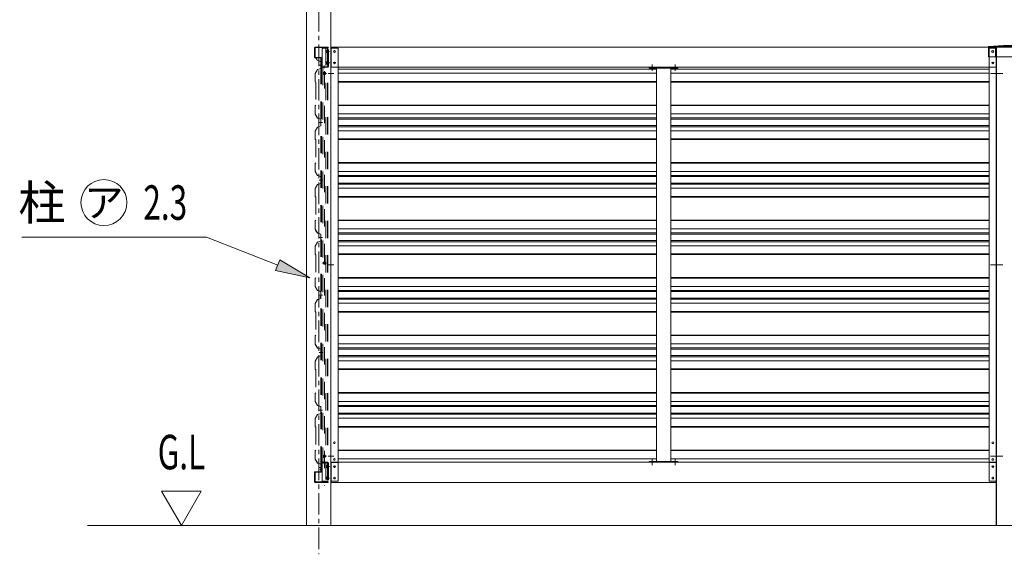
# Model space of a CAD drawing. Extents: x 651 to 24573, y 271 to 16863.
# Drawn here: x 2638 to 6064, y 4172 to 6032 of the extents above; entities that cross this region are included whole.
import ezdxf
from ezdxf.enums import TextEntityAlignment as Align

# ---------------------------------------------------------------- set-up
doc = ezdxf.new("R2010")
doc.units = 0
doc.header["$LTSCALE"] = 60
doc.header["$MEASUREMENT"] = 0
doc.linetypes.add('CENTER', pattern=[2, 1.25, -0.25, 0.25, -0.25])
doc.linetypes.add('HIDE-M', pattern=[2, 1, -1])
for name, color, linetype in [('1-0', 7, 'CONTINUOUS'), ('CAP', 1, 'CONTINUOUS'), ('HASHIRA', 2, 'CONTINUOUS'), ('HIKIDASHI', 6, 'CONTINUOUS'), ('SUNPOU', 4, 'CONTINUOUS'), ('U1', 3, 'CONTINUOUS'), ('間柱K2N_背', 3, 'CONTINUOUS')]:
    doc.layers.add(name, color=color, linetype=linetype)
for name, color, linetype, lineweight in [('壁', 1, 'CONTINUOUS', 9), ('胴縁', 7, 'CONTINUOUS', 9), ('額縁K2', 2, 'CONTINUOUS', 9)]:
    doc.layers.add(name, color=color, linetype=linetype, lineweight=lineweight)
doc.styles.add('00', font='ROMANS', dxfattribs={"width": 0.666667, "bigfont": 'BIGFONT'})
doc.styles.add('01', font='ROMANS', dxfattribs={"height": 3, "bigfont": 'BIGFONT'})

msp = doc.modelspace()

# ---------------------------------------------------------------- linework, layer by layer
at = {"layer": '1-0', "color": 40, "linetype": 'Continuous', "lineweight": 9}
msp.add_line((6120.7, 5936.5), (6035.7, 5936.5), dxfattribs=at)
at = {"layer": '1-0', "color": 200, "linetype": 'Continuous', "lineweight": 13}
for p, q in [((4838.2, 5856.5), (4838.2, 5876.5)), ((4838.2, 5853.9), (4838.2, 5875.5)), ((4918.2, 5856.5), (4918.2, 5876.5)), ((4918.2, 5853.9), (4918.2, 5875.5)), ((3730.7, 5845.5), (3710.7, 5845.5)), ((6015.7, 5845.5), (6058, 5845.5)), ((6025.7, 5845.5), (6045.7, 5845.5)), ((3730.7, 5179.5), (3710.7, 5179.5)), ((6015.7, 5179.5), (6058, 5179.5)), ((6025.7, 5179.5), (6045.7, 5179.5)), ((3730.7, 4513.5), (3710.7, 4513.5)), ((4838.2, 4483.5), (4838.2, 4505.1)), ((4838.2, 4482.5), (4838.2, 4502.5)), ((4918.2, 4483.5), (4918.2, 4505.1)), ((4918.2, 4482.5), (4918.2, 4502.5)), ((6015.7, 4513.5), (6058, 4513.5)), ((6025.7, 4513.5), (6045.7, 4513.5))]:
    msp.add_line(p, q, dxfattribs=at)
at = {"layer": '1-0', "color": 92, "linetype": 'Continuous', "lineweight": 5}
for p, q in [((6010.7, 5867.5), (6035.7, 5867.5)), ((6010.7, 4491.5), (6035.7, 4491.5))]:
    msp.add_line(p, q, dxfattribs=at)
for centre in [(3732.7, 5921.5), (3733.2, 5921.5), (6023.2, 5921.5), (6023.7, 5921.5), (3732.7, 5881.5), (3733.2, 5881.5), (6023.2, 5881.5), (6023.7, 5881.5), (3732.7, 4477.5), (3733.2, 4477.5), (6023.2, 4477.5), (6023.7, 4477.5), (3732.7, 4437.5), (3733.2, 4437.5), (6023.2, 4437.5), (6023.7, 4437.5)]:
    msp.add_circle(centre, 3, dxfattribs=at)
at = {"layer": 'CAP', "lineweight": 9}
for p, q in [((6008.2, 5938.5), (6148.2, 5938.5)), ((6008.2, 5902.5), (6008.2, 5938.5)), ((6032.7, 5938.5), (6032.7, 5902.5)), ((6148.2, 5902.5), (6008.2, 5902.5))]:
    msp.add_line(p, q, dxfattribs=at)
msp.add_circle((6023.2, 5921.5), 4, dxfattribs=at)
msp.add_arc((6078.2, 5328), 614.5, 83.459, 96.541, dxfattribs=at)
at = {"layer": 'HASHIRA', "color": 6, "linetype": 'CENTER', "lineweight": 9}
msp.add_line((3678.2, 6785.5), (3678.2, 4172.5), dxfattribs=at)
at = {"layer": 'HASHIRA', "lineweight": 9}
for p, q in [((3635.7, 4272.5), (3635.7, 6567.5)), ((3720.7, 6355.8), (3720.7, 4272.5))]:
    msp.add_line(p, q, dxfattribs=at)
at = {"layer": 'HIKIDASHI', "lineweight": 9}
for p, q in [((2645, 5276), (3288.2, 5276)), ((3535.7, 5178.2), (3288.2, 5276)), ((3543, 5196.8), (3528.3, 5159.6)), ((3647.3, 5134.1), (3543, 5196.8)), ((3528.3, 5159.6), (3647.3, 5134.1))]:
    msp.add_line(p, q, dxfattribs=at)
msp.add_circle((2931, 5396), 80, dxfattribs=at)
msp.add_solid([(3528.3, 5159.6), (3543, 5196.8), (3647.3, 5134.1)], dxfattribs=at)
at = {"layer": 'SUNPOU', "color": 5}
msp.add_line((6035.7, 5936.5), (6035.7, 4272.5), dxfattribs=at)
at = {"layer": 'SUNPOU', "lineweight": 9}
for p, q in [((3131.3, 4392.5), (3200.6, 4272.5)), ((3269.9, 4392.5), (3131.3, 4392.5)), ((3200.6, 4272.5), (3269.9, 4392.5))]:
    msp.add_line(p, q, dxfattribs=at)
at = {"layer": 'U1', "lineweight": 9}
msp.add_line((2873.7, 4272.5), (9282.7, 4272.5), dxfattribs=at)
at = {"layer": '壁', "color": 6, "linetype": 'HIDE-M', "lineweight": 9}
for p, q in [((3668.6, 5898.1), (3670.9, 5894.1)), ((3669, 5898.3), (3673.8, 5889.9)), ((3669.3, 5898.5), (3674.1, 5890.2)), ((3670.9, 5894.1), (3671.3, 5894.3)), ((3673.8, 5858.8), (3665.8, 5844.8)), ((3674.1, 5858.4), (3666.2, 5844.7)), ((3673.8, 5889.9), (3685.4, 5885.9)), ((3685.4, 5862.8), (3673.8, 5858.8)), ((3674.1, 5890.2), (3685.8, 5886.1)), ((3685.8, 5862.5), (3674.1, 5858.4)), ((3679.4, 5874.4), (3691.8, 5874.4)), ((3685.4, 5885.9), (3685.4, 5862.8)), ((3685.8, 5886.1), (3685.8, 5862.5)), ((3665.8, 5844.8), (3665.8, 5816.3)), ((3666.2, 5844.7), (3666.2, 5816.5)), ((3665.8, 5816.3), (3667.8, 5814.3)), ((3666.2, 5816.5), (3668.2, 5814.5)), ((3667.8, 5814.3), (3667.8, 5734.3)), ((3668.2, 5814.5), (3668.2, 5734.2)), ((3667.8, 5734.3), (3665.8, 5732.3)), ((3665.8, 5732.3), (3665.8, 5703.8)), ((3668.2, 5734.2), (3666.2, 5732.2)), ((3666.2, 5732.2), (3666.2, 5703.9)), ((3665.8, 5703.8), (3673.8, 5689.9)), ((3666.2, 5703.9), (3674.1, 5690.2)), ((3673.8, 5689.9), (3685.4, 5685.9)), ((3674.1, 5690.2), (3685.8, 5686.1)), ((3673.8, 5658.8), (3665.8, 5644.8)), ((3674.1, 5658.4), (3666.2, 5644.7)), ((3685.4, 5662.8), (3673.8, 5658.8)), ((3685.8, 5662.5), (3674.1, 5658.4)), ((3679.4, 5674.4), (3691.8, 5674.4)), ((3685.4, 5685.9), (3685.4, 5662.8)), ((3685.8, 5686.1), (3685.8, 5662.5)), ((3665.8, 5644.8), (3665.8, 5616.3)), ((3666.2, 5644.7), (3666.2, 5616.5)), ((3665.8, 5616.3), (3667.8, 5614.3)), ((3666.2, 5616.5), (3668.2, 5614.5)), ((3667.8, 5614.3), (3667.8, 5534.3)), ((3668.2, 5614.5), (3668.2, 5534.2)), ((3667.8, 5534.3), (3665.8, 5532.3)), ((3665.8, 5532.3), (3665.8, 5503.8)), ((3668.2, 5534.2), (3666.2, 5532.2)), ((3666.2, 5532.2), (3666.2, 5503.9)), ((3665.8, 5503.8), (3673.8, 5489.9)), ((3666.2, 5503.9), (3674.1, 5490.2)), ((3673.8, 5489.9), (3685.4, 5485.9)), ((3674.1, 5490.2), (3685.8, 5486.1)), ((3685.4, 5485.9), (3685.4, 5462.9)), ((3685.8, 5486.1), (3685.8, 5462.6)), ((3673.8, 5458.8), (3665.8, 5444.8)), ((3674.1, 5458.4), (3666.2, 5444.7)), ((3685.4, 5462.8), (3673.8, 5458.8)), ((3685.8, 5462.5), (3674.1, 5458.4)), ((3679.4, 5474.4), (3691.8, 5474.4)), ((3665.8, 5444.8), (3665.8, 5416.3)), ((3665.8, 5416.3), (3667.8, 5414.3)), ((3666.2, 5444.7), (3666.2, 5416.5)), ((3666.2, 5416.5), (3668.2, 5414.5)), ((3667.8, 5414.3), (3667.8, 5334.3)), ((3668.2, 5414.5), (3668.2, 5334.2)), ((3667.8, 5334.3), (3665.8, 5332.3)), ((3665.8, 5332.3), (3665.8, 5303.8)), ((3668.2, 5334.2), (3666.2, 5332.2)), ((3666.2, 5332.2), (3666.2, 5303.9)), ((3665.8, 5303.8), (3673.8, 5289.9)), ((3666.2, 5303.9), (3674.1, 5290.2)), ((3668.6, 5298.1), (3670.9, 5294.1)), ((3669, 5298.3), (3673.8, 5289.9)), ((3669.3, 5298.5), (3674.1, 5290.2)), ((3670.9, 5294.1), (3671.3, 5294.3)), ((3673.8, 5289.9), (3685.4, 5285.9)), ((3673.8, 5289.9), (3685.4, 5285.9)), ((3674.1, 5290.2), (3685.8, 5286.1)), ((3674.1, 5290.2), (3685.8, 5286.1)), ((3685.4, 5285.9), (3685.4, 5262.8)), ((3685.4, 5285.9), (3685.4, 5262.9)), ((3685.8, 5286.1), (3685.8, 5262.5)), ((3685.8, 5286.1), (3685.8, 5262.6)), ((3673.8, 5258.8), (3665.8, 5244.8)), ((3673.8, 5258.8), (3665.8, 5244.8)), ((3665.8, 5244.8), (3665.8, 5216.3)), ((3665.8, 5244.8), (3665.8, 5216.3)), ((3674.1, 5258.4), (3666.2, 5244.7)), ((3674.1, 5258.4), (3666.2, 5244.7)), ((3666.2, 5244.7), (3666.2, 5216.5)), ((3666.2, 5244.7), (3666.2, 5216.5)), ((3685.4, 5262.8), (3673.8, 5258.8)), ((3685.4, 5262.8), (3673.8, 5258.8)), ((3685.8, 5262.5), (3674.1, 5258.4)), ((3685.8, 5262.5), (3674.1, 5258.4)), ((3679.4, 5274.4), (3691.8, 5274.4)), ((3679.4, 5274.4), (3691.8, 5274.4)), ((3665.8, 5216.3), (3667.8, 5214.3)), ((3665.8, 5216.3), (3667.8, 5214.3)), ((3666.2, 5216.5), (3668.2, 5214.5)), ((3666.2, 5216.5), (3668.2, 5214.5)), ((3667.8, 5214.3), (3667.8, 5134.3)), ((3667.8, 5214.3), (3667.8, 5134.3)), ((3668.2, 5214.5), (3668.2, 5134.2)), ((3668.2, 5214.5), (3668.2, 5134.2)), ((3667.8, 5134.3), (3665.8, 5132.3)), ((3667.8, 5134.3), (3665.8, 5132.3)), ((3665.8, 5132.3), (3665.8, 5103.8)), ((3665.8, 5132.3), (3665.8, 5103.8)), ((3668.2, 5134.2), (3666.2, 5132.2)), ((3668.2, 5134.2), (3666.2, 5132.2)), ((3666.2, 5132.2), (3666.2, 5103.9)), ((3666.2, 5132.2), (3666.2, 5103.9)), ((3665.8, 5103.8), (3673.8, 5089.9)), ((3665.8, 5103.8), (3673.8, 5089.9)), ((3666.2, 5103.9), (3674.1, 5090.2)), ((3666.2, 5103.9), (3674.1, 5090.2)), ((3673.8, 5089.9), (3685.4, 5085.9)), ((3673.8, 5089.9), (3685.4, 5085.9)), ((3674.1, 5090.2), (3685.8, 5086.1)), ((3674.1, 5090.2), (3685.8, 5086.1)), ((3679.4, 5074.4), (3691.8, 5074.4)), ((3691.8, 5074.4), (3679.4, 5074.4)), ((3685.4, 5085.9), (3685.4, 5062.8)), ((3685.4, 5085.9), (3685.4, 5069.4)), ((3685.8, 5086.1), (3685.8, 5062.5)), ((3685.8, 5086.1), (3685.8, 5069)), ((3673.8, 5058.8), (3665.8, 5044.8)), ((3665.8, 5044.8), (3665.8, 5016.3)), ((3674.1, 5058.4), (3666.2, 5044.7)), ((3666.2, 5044.7), (3666.2, 5016.5)), ((3685.4, 5062.8), (3673.8, 5058.8)), ((3685.8, 5062.5), (3674.1, 5058.4)), ((3685.3, 5069.4), (3685.4, 5069.4)), ((3685.3, 5069), (3685.8, 5069)), ((3685.3, 5065.4), (3685.3, 5065.8)), ((3665.8, 5016.3), (3667.8, 5014.3)), ((3666.2, 5016.5), (3668.2, 5014.5)), ((3667.8, 5014.3), (3667.8, 4934.3)), ((3668.2, 5014.5), (3668.2, 4934.2)), ((3667.8, 4934.3), (3665.8, 4932.3)), ((3668.2, 4934.2), (3666.2, 4932.2)), ((3665.8, 4932.3), (3665.8, 4903.8)), ((3665.8, 4903.8), (3673.8, 4889.9)), ((3666.2, 4932.2), (3666.2, 4903.9)), ((3666.2, 4903.9), (3674.1, 4890.2)), ((3673.8, 4889.9), (3685.4, 4885.9)), ((3674.1, 4890.2), (3685.8, 4886.1)), ((3679.4, 4874.4), (3691.8, 4874.4)), ((3685.4, 4885.9), (3685.4, 4862.9)), ((3685.8, 4886.1), (3685.8, 4862.6)), ((3673.8, 4858.8), (3665.8, 4844.8)), ((3665.8, 4844.8), (3665.8, 4816.3)), ((3674.1, 4858.4), (3666.2, 4844.7)), ((3666.2, 4844.7), (3666.2, 4816.5)), ((3685.4, 4862.8), (3673.8, 4858.8)), ((3685.8, 4862.5), (3674.1, 4858.4)), ((3665.8, 4816.3), (3667.8, 4814.3)), ((3666.2, 4816.5), (3668.2, 4814.5)), ((3667.8, 4814.3), (3667.8, 4734.3)), ((3668.2, 4814.5), (3668.2, 4734.2)), ((3667.8, 4734.3), (3665.8, 4732.3)), ((3665.8, 4732.3), (3665.8, 4703.8)), ((3668.2, 4734.2), (3666.2, 4732.2)), ((3666.2, 4732.2), (3666.2, 4703.9)), ((3665.8, 4703.8), (3673.8, 4689.9)), ((3666.2, 4703.9), (3674.1, 4690.2)), ((3673.8, 4658.8), (3665.8, 4644.8)), ((3673.8, 4689.9), (3685.4, 4685.9)), ((3685.4, 4662.8), (3673.8, 4658.8)), ((3674.1, 4690.2), (3685.8, 4686.1)), ((3685.8, 4662.5), (3674.1, 4658.4)), ((3679.4, 4674.4), (3691.8, 4674.4)), ((3685.4, 4685.9), (3685.4, 4662.9)), ((3685.8, 4686.1), (3685.8, 4662.6)), ((3665.8, 4644.8), (3665.8, 4616.3)), ((3674.1, 4658.4), (3666.2, 4644.7)), ((3666.2, 4644.7), (3666.2, 4616.5)), ((3665.8, 4616.3), (3667.8, 4614.3)), ((3666.2, 4616.5), (3668.2, 4614.5)), ((3667.8, 4614.3), (3667.8, 4534.3)), ((3668.2, 4614.5), (3668.2, 4534.2)), ((3667.8, 4534.3), (3665.8, 4532.3)), ((3665.8, 4532.3), (3665.8, 4503.8)), ((3668.2, 4534.2), (3666.2, 4532.2)), ((3666.2, 4532.2), (3666.2, 4503.9)), ((3665.8, 4503.8), (3673.8, 4489.9)), ((3666.2, 4503.9), (3674.1, 4490.2)), ((3673.8, 4489.9), (3685.4, 4485.9)), ((3674.1, 4490.2), (3685.8, 4486.1)), ((3691.8, 4474.4), (3679.4, 4474.4)), ((3685.3, 4469.4), (3685.4, 4469.4)), ((3685.3, 4469), (3685.8, 4469)), ((3685.3, 4465.4), (3685.3, 4465.8)), ((3685.4, 4485.9), (3685.4, 4469.4)), ((3685.8, 4486.1), (3685.8, 4469))]:
    msp.add_line(p, q, dxfattribs=at)
at = {"layer": '壁', "lineweight": 9}
for p, q in [((3745.7, 5859.9), (4853.2, 5859.9)), ((4903.2, 5859.9), (6010.7, 5859.9)), ((3745.7, 5845.9), (4853.2, 5845.9)), ((4903.2, 5845.9), (6010.7, 5845.9)), ((3745.7, 5817.2), (4853.2, 5817.2)), ((3745.7, 5815.2), (4853.2, 5815.2)), ((4903.2, 5817.2), (6010.7, 5817.2)), ((4903.2, 5815.2), (6010.7, 5815.2)), ((3745.7, 5735.2), (4853.2, 5735.2)), ((3745.7, 5733.2), (4853.2, 5733.2)), ((4903.2, 5735.2), (6010.7, 5735.2)), ((4903.2, 5733.2), (6010.7, 5733.2)), ((3745.7, 5704.4), (4853.2, 5704.4)), ((3745.7, 5690.4), (4853.2, 5690.4)), ((3745.7, 5686.4), (4853.2, 5686.4)), ((4903.2, 5704.4), (6010.7, 5704.4)), ((4903.2, 5690.4), (6010.7, 5690.4)), ((4903.2, 5686.4), (6010.7, 5686.4)), ((3745.7, 5663.9), (4853.2, 5663.9)), ((3745.7, 5659.9), (4853.2, 5659.9)), ((4903.2, 5663.9), (6010.7, 5663.9)), ((4903.2, 5659.9), (6010.7, 5659.9)), ((3745.7, 5645.9), (4853.2, 5645.9)), ((4903.2, 5645.9), (6010.7, 5645.9)), ((3745.7, 5617.2), (4853.2, 5617.2)), ((3745.7, 5615.2), (4853.2, 5615.2)), ((4903.2, 5617.2), (6010.7, 5617.2)), ((4903.2, 5615.2), (6010.7, 5615.2)), ((3745.7, 5535.2), (4853.2, 5535.2)), ((3745.7, 5533.2), (4853.2, 5533.2)), ((4903.2, 5535.2), (6010.7, 5535.2)), ((4903.2, 5533.2), (6010.7, 5533.2)), ((3745.7, 5504.4), (4853.2, 5504.4)), ((3745.7, 5490.4), (4853.2, 5490.4)), ((3745.7, 5486.4), (4853.2, 5486.4)), ((4903.2, 5504.4), (6010.7, 5504.4)), ((4903.2, 5490.4), (6010.7, 5490.4)), ((4903.2, 5486.4), (6010.7, 5486.4)), ((3745.7, 5463.9), (4853.2, 5463.9)), ((3745.7, 5459.9), (4853.2, 5459.9)), ((4903.2, 5463.9), (6010.7, 5463.9)), ((4903.2, 5459.9), (6010.7, 5459.9)), ((3745.7, 5445.9), (4853.2, 5445.9)), ((3745.7, 5417.2), (4853.2, 5417.2)), ((3745.7, 5415.2), (4853.2, 5415.2)), ((4903.2, 5445.9), (6010.7, 5445.9)), ((4903.2, 5417.2), (6010.7, 5417.2)), ((4903.2, 5415.2), (6010.7, 5415.2)), ((3745.7, 5335.2), (4853.2, 5335.2)), ((3745.7, 5333.2), (4853.2, 5333.2)), ((4903.2, 5335.2), (6010.7, 5335.2)), ((4903.2, 5333.2), (6010.7, 5333.2)), ((3745.7, 5304.4), (4853.2, 5304.4)), ((3745.7, 5290.4), (4853.2, 5290.4)), ((3745.7, 5286.4), (4853.2, 5286.4)), ((4903.2, 5304.4), (6010.7, 5304.4)), ((4903.2, 5290.4), (6010.7, 5290.4)), ((4903.2, 5286.4), (6010.7, 5286.4)), ((3745.7, 5263.9), (4853.2, 5263.9)), ((3745.7, 5259.9), (4853.2, 5259.9)), ((3745.7, 5245.9), (4853.2, 5245.9)), ((4903.2, 5263.9), (6010.7, 5263.9)), ((4903.2, 5259.9), (6010.7, 5259.9)), ((4903.2, 5245.9), (6010.7, 5245.9)), ((3745.7, 5217.2), (4853.2, 5217.2)), ((3745.7, 5215.2), (4853.2, 5215.2)), ((4903.2, 5217.2), (6010.7, 5217.2)), ((4903.2, 5215.2), (6010.7, 5215.2)), ((3745.7, 5135.2), (4853.2, 5135.2)), ((3745.7, 5133.2), (4853.2, 5133.2)), ((3745.7, 5104.4), (4853.2, 5104.4)), ((4903.2, 5135.2), (6010.7, 5135.2)), ((4903.2, 5133.2), (6010.7, 5133.2)), ((4903.2, 5104.4), (6010.7, 5104.4)), ((3745.7, 5090.4), (4853.2, 5090.4)), ((3745.7, 5086.4), (4853.2, 5086.4)), ((4903.2, 5090.4), (6010.7, 5090.4)), ((4903.2, 5086.4), (6010.7, 5086.4)), ((3745.7, 5063.9), (4853.2, 5063.9)), ((3745.7, 5059.9), (4853.2, 5059.9)), ((3745.7, 5045.9), (4853.2, 5045.9)), ((4903.2, 5063.9), (6010.7, 5063.9)), ((4903.2, 5059.9), (6010.7, 5059.9)), ((4903.2, 5045.9), (6010.7, 5045.9)), ((3745.7, 5017.2), (4853.2, 5017.2)), ((3745.7, 5015.2), (4853.2, 5015.2)), ((4903.2, 5017.2), (6010.7, 5017.2)), ((4903.2, 5015.2), (6010.7, 5015.2)), ((3745.7, 4935.2), (4853.2, 4935.2)), ((3745.7, 4933.2), (4853.2, 4933.2)), ((4903.2, 4935.2), (6010.7, 4935.2)), ((4903.2, 4933.2), (6010.7, 4933.2)), ((3745.7, 4904.4), (4853.2, 4904.4)), ((4903.2, 4904.4), (6010.7, 4904.4)), ((3745.7, 4890.4), (4853.2, 4890.4)), ((3745.7, 4886.4), (4853.2, 4886.4)), ((4903.2, 4890.4), (6010.7, 4890.4)), ((4903.2, 4886.4), (6010.7, 4886.4)), ((3745.7, 4863.9), (4853.2, 4863.9)), ((3745.7, 4859.9), (4853.2, 4859.9)), ((3745.7, 4845.9), (4853.2, 4845.9)), ((4903.2, 4863.9), (6010.7, 4863.9)), ((4903.2, 4859.9), (6010.7, 4859.9)), ((4903.2, 4845.9), (6010.7, 4845.9)), ((3745.7, 4817.2), (4853.2, 4817.2)), ((3745.7, 4815.2), (4853.2, 4815.2)), ((4903.2, 4817.2), (6010.7, 4817.2)), ((4903.2, 4815.2), (6010.7, 4815.2)), ((3745.7, 4735.2), (4853.2, 4735.2)), ((3745.7, 4733.2), (4853.2, 4733.2)), ((4903.2, 4735.2), (6010.7, 4735.2)), ((4903.2, 4733.2), (6010.7, 4733.2)), ((3745.7, 4704.4), (4853.2, 4704.4)), ((4903.2, 4704.4), (6010.7, 4704.4)), ((3745.7, 4690.4), (4853.2, 4690.4)), ((3745.7, 4686.4), (4853.2, 4686.4)), ((3745.7, 4663.9), (4853.2, 4663.9)), ((3745.7, 4659.9), (4853.2, 4659.9)), ((4903.2, 4690.4), (6010.7, 4690.4)), ((4903.2, 4686.4), (6010.7, 4686.4)), ((4903.2, 4663.9), (6010.7, 4663.9)), ((4903.2, 4659.9), (6010.7, 4659.9)), ((3745.7, 4645.9), (4853.2, 4645.9)), ((4903.2, 4645.9), (6010.7, 4645.9)), ((3745.7, 4617.2), (4853.2, 4617.2)), ((3745.7, 4615.2), (4853.2, 4615.2)), ((4903.2, 4617.2), (6010.7, 4617.2)), ((4903.2, 4615.2), (6010.7, 4615.2)), ((3745.7, 4535.2), (4853.2, 4535.2)), ((3745.7, 4533.2), (4853.2, 4533.2)), ((4903.2, 4535.2), (6010.7, 4535.2)), ((4903.2, 4533.2), (6010.7, 4533.2)), ((3745.7, 4504.7), (4853.2, 4504.7)), ((4903.2, 4504.7), (6010.7, 4504.7))]:
    msp.add_line(p, q, dxfattribs=at)
at = {"layer": '壁', "color": 6, "linetype": 'HIDE-M', "lineweight": 9}
for centre, radius, start, end in [((3669, 5898.3), 0.4, 29.8144, 209.8144), ((3669, 5298.3), 0.4, 29.8144, 209.8144), ((3685.3, 5067.4), 2, 90, 270), ((3685.3, 5067.4), 1.6, 90, 270), ((3685.3, 4467.4), 2, 90, 270), ((3685.3, 4467.4), 1.6, 90, 270)]:
    msp.add_arc(centre, radius, start, end, dxfattribs=at)
at = {"layer": '胴縁', "color": 6, "linetype": 'HIDE-M', "lineweight": 9}
for p, q in [((3663.8, 5934.5), (3663.8, 5901.5)), ((3665.4, 5934.5), (3665.4, 5901.5)), ((3709.8, 5936.5), (3665.8, 5936.5)), ((3709.8, 5934.9), (3665.8, 5934.9)), ((3710.2, 5868.5), (3710.2, 5934.5)), ((3711.8, 5868.5), (3711.8, 5934.5)), ((3665.8, 5901.1), (3685.4, 5901.1)), ((3665.8, 5899.5), (3685.4, 5899.5)), ((3685.8, 5899.1), (3685.8, 5870.1)), ((3687.4, 5899.1), (3687.4, 5870.1)), ((3705.7, 5921.5), (3716.3, 5921.5)), ((3685.8, 5868.1), (3709.8, 5868.1)), ((3685.8, 5868.1), (3685.8, 5866.5)), ((3685.8, 5866.5), (3709.8, 5866.5)), ((3690.8, 5869.7), (3687.8, 5869.7)), ((3687.8, 5868.1), (3690.8, 5868.1)), ((3690.8, 5868.1), (3690.8, 5869.7)), ((3694.3, 5868.1), (3694.3, 5866.5)), ((3694.8, 5868.1), (3694.8, 5866.5)), ((3697.8, 5872.2), (3697.8, 5863.5)), ((3700.8, 5868.1), (3700.8, 5866.5)), ((3701.3, 5868.1), (3701.3, 5866.5)), ((3706, 5881.5), (3716.6, 5881.5)), ((3685.8, 4492.5), (3709.8, 4492.5)), ((3685.8, 4490.9), (3685.8, 4492.5)), ((3685.8, 4490.9), (3709.8, 4490.9)), ((3685.8, 4459.9), (3685.8, 4488.9)), ((3687.4, 4459.9), (3687.4, 4488.9)), ((3687.8, 4490.9), (3690.8, 4490.9)), ((3690.8, 4489.3), (3687.8, 4489.3)), ((3690.8, 4490.9), (3690.8, 4489.3)), ((3694.3, 4490.9), (3694.3, 4492.5)), ((3694.8, 4490.9), (3694.8, 4492.5)), ((3697.8, 4486.7), (3697.8, 4495.5)), ((3700.8, 4490.9), (3700.8, 4492.5)), ((3701.3, 4490.9), (3701.3, 4492.5)), ((3710.2, 4490.5), (3710.2, 4424.5)), ((3711.8, 4490.5), (3711.8, 4424.5)), ((3663.8, 4424.5), (3663.8, 4457.5)), ((3665.4, 4424.5), (3665.4, 4457.5)), ((3665.8, 4459.5), (3685.4, 4459.5)), ((3665.8, 4457.9), (3685.4, 4457.9)), ((3705.7, 4477.5), (3716.3, 4477.5)), ((3709.8, 4424.1), (3665.8, 4424.1)), ((3709.8, 4422.5), (3665.8, 4422.5)), ((3705.7, 4437.5), (3716.3, 4437.5))]:
    msp.add_line(p, q, dxfattribs=at)
at = {"layer": '胴縁', "lineweight": 9}
for p, q in [((6035.2, 5936.5), (3721.2, 5936.5)), ((3721.2, 5936.5), (3721.2, 5866.5)), ((6035.2, 5866.5), (6035.2, 5936.5)), ((3721.2, 5866.5), (6035.2, 5866.5)), ((3721.2, 4492.5), (6035.2, 4492.5)), ((3721.2, 4422.5), (3721.2, 4492.5)), ((6035.2, 4492.5), (6035.2, 4422.5)), ((6035.2, 4422.5), (3721.2, 4422.5))]:
    msp.add_line(p, q, dxfattribs=at)
at = {"layer": '胴縁', "color": 6, "linetype": 'HIDE-M', "lineweight": 9}
for centre, radius, start, end in [((3665.8, 5934.5), 2, 90, 180), ((3665.8, 5934.5), 0.4, 90, 180), ((3709.8, 5934.5), 2, 0, 90), ((3709.8, 5934.5), 0.4, 0, 90), ((3665.8, 5901.5), 2, 180, 270), ((3665.8, 5901.5), 0.4, 180, 270), ((3685.4, 5899.1), 2, 0, 90), ((3685.4, 5899.1), 0.4, 0, 90), ((3687.8, 5870.1), 2, 180, 270), ((3687.8, 5870.1), 0.4, 180, 270), ((3709.8, 5868.5), 2, 270, 0), ((3709.8, 5868.5), 0.4, 270, 0), ((3687.8, 4488.9), 2, 90, 180), ((3687.8, 4488.9), 0.4, 90, 180), ((3709.8, 4490.5), 2, 0, 90), ((3709.8, 4490.5), 0.4, 0, 90), ((3665.8, 4457.5), 2, 90, 180), ((3665.8, 4457.5), 0.4, 90, 180), ((3685.4, 4459.9), 2, 270, 0), ((3685.4, 4459.9), 0.4, 270, 0), ((3665.8, 4424.5), 2, 180, 270), ((3665.8, 4424.5), 0.4, 180, 270), ((3709.8, 4424.5), 2, 270, 0), ((3709.8, 4424.5), 0.4, 270, 0)]:
    msp.add_arc(centre, radius, start, end, dxfattribs=at)
at = {"layer": '間柱K2N_背', "lineweight": 9}
for p, q in [((4828.2, 5865.5), (4928.2, 5865.5)), ((4828.2, 5863.9), (4828.2, 5865.5)), ((4928.2, 5863.9), (4828.2, 5863.9)), ((4853.2, 5863.9), (4853.2, 4495.1)), ((4903.2, 4495.1), (4903.2, 5863.9)), ((4928.2, 5865.5), (4928.2, 5863.9)), ((4828.2, 4495.1), (4928.2, 4495.1)), ((4828.2, 4493.5), (4828.2, 4495.1)), ((4928.2, 4493.5), (4828.2, 4493.5)), ((4928.2, 4495.1), (4928.2, 4493.5))]:
    msp.add_line(p, q, dxfattribs=at)
at = {"layer": '額縁K2', "color": 6, "linetype": 'HIDE-M', "lineweight": 9}
for p, q in [((3690.2, 5929.5), (3690.2, 5867.5)), ((3693.2, 5932.5), (3710.2, 5932.5)), ((3710.2, 5932.5), (3693.2, 5932.5)), ((3703.2, 5932.5), (3703.2, 4426.5)), ((3708.6, 5932.5), (3708.6, 4426.5)), ((3710.2, 5932.5), (3710.2, 4426.5)), ((3713.2, 5921.5), (3703.6, 5921.5)), ((3706.6, 5926.1), (3706.6, 5916.8)), ((3690.2, 5867.5), (3686.2, 5867.5)), ((3686.2, 5867.5), (3686.2, 4491.5)), ((3687.8, 5867.5), (3687.8, 4491.5)), ((3693.2, 5864.5), (3693.2, 4494.5)), ((3713.2, 5881.5), (3703.6, 5881.5)), ((3706.6, 5886.1), (3706.6, 5876.8)), ((3705.2, 5845.5), (3691.2, 5845.5)), ((3698.2, 5852.5), (3698.2, 4411.5)), ((3705.2, 5185.5), (3691.2, 5185.5)), ((3690.2, 4491.5), (3686.2, 4491.5)), ((3690.2, 4429.5), (3690.2, 4491.5)), ((3705.2, 4513.5), (3691.2, 4513.5)), ((3713.2, 4477.5), (3703.6, 4477.5)), ((3706.6, 4472.8), (3706.6, 4482.1)), ((3710.2, 4426.5), (3693.2, 4426.5)), ((3713.2, 4437.5), (3703.6, 4437.5)), ((3706.6, 4432.8), (3706.6, 4442.1))]:
    msp.add_line(p, q, dxfattribs=at)
at = {"layer": '額縁K2', "color": 6, "lineweight": 9}
for p, q in [((3745.7, 5932.5), (3720.7, 5932.5)), ((3720.7, 5932.5), (3720.7, 4426.5)), ((3745.7, 4426.5), (3745.7, 5932.5)), ((6010.7, 4426.5), (6010.7, 5932.5)), ((6010.7, 5932.5), (6035.7, 5932.5)), ((6035.7, 5932.5), (6035.7, 4426.5)), ((3745.7, 5867.5), (3720.7, 5867.5)), ((3745.7, 4491.5), (3720.7, 4491.5)), ((3720.7, 4426.5), (3745.7, 4426.5)), ((6035.7, 4426.5), (6010.7, 4426.5))]:
    msp.add_line(p, q, dxfattribs=at)
at = {"layer": '額縁K2', "color": 6, "linetype": 'HIDE-M', "lineweight": 9}
for centre in [(3698.2, 5845.5), (3698.2, 5185.5), (3698.2, 4513.5)]:
    msp.add_circle(centre, 4, dxfattribs=at)
at = {"layer": '額縁K2', "color": 6, "lineweight": 9}
for centre in [(3732.7, 4560.5), (6023.7, 4560.5), (3732.7, 4502.5), (6023.7, 4502.5)]:
    msp.add_circle(centre, 3, dxfattribs=at)
at = {"layer": '額縁K2', "color": 6, "linetype": 'HIDE-M', "lineweight": 9}
for centre, radius, start, end in [((3693.2, 5929.5), 3, 90, 180), ((3707.1, 5928.3), 2.3, 259.2092, 312.9226), ((3707.1, 5928.3), 3.9, 263.6568, 324.2682), ((3707.1, 5914.6), 3.9, 35.7318, 96.3432), ((3707.1, 5914.6), 2.3, 47.0774, 100.7908), ((3690.2, 5864.5), 3, 0, 90), ((3707.1, 5888.3), 2.3, 259.2092, 312.9226), ((3707.1, 5888.3), 3.9, 263.6568, 324.2682), ((3707.1, 5874.6), 3.9, 35.7318, 96.3432), ((3707.1, 5874.6), 2.3, 47.0774, 100.7908), ((3690.2, 4494.5), 3, 270, 0), ((3707.1, 4484.3), 2.3, 259.2092, 312.9226), ((3707.1, 4484.3), 3.9, 263.6568, 324.2682), ((3707.1, 4470.6), 3.9, 35.7318, 96.3432), ((3707.1, 4470.6), 2.3, 47.0774, 100.7908), ((3693.2, 4429.5), 3, 180, 270), ((3707.1, 4444.3), 2.3, 259.2092, 312.9226), ((3707.1, 4444.3), 3.9, 263.6568, 324.2682), ((3707.1, 4430.6), 3.9, 35.7318, 96.3432), ((3707.1, 4430.6), 2.3, 47.0774, 100.7908)]:
    msp.add_arc(centre, radius, start, end, dxfattribs=at)

# ---------------------------------------------------------------- texts
at = {"layer": 'HIKIDASHI', "lineweight": 9, "style": '01'}
msp.add_text('柱', height=120, dxfattribs=at).set_placement((2797, 5336), align=Align.RIGHT)
at = {"layer": 'HIKIDASHI', "lineweight": 9, "style": '00', "width": 0.67}
msp.add_text('2.3', height=120, dxfattribs=at).set_placement((3068.3, 5336))
at = {"layer": 'HIKIDASHI', "lineweight": 9, "style": '01'}
msp.add_text('ア', height=100, dxfattribs=at).set_placement((2931, 5396), align=Align.MIDDLE_CENTER)
at = {"layer": 'SUNPOU', "lineweight": 9, "style": '00', "width": 0.666667}
msp.add_text('G.L', height=120, dxfattribs=at).set_placement((3200.6, 4512.5), align=Align.MIDDLE)

doc.saveas('drawing.dxf')
